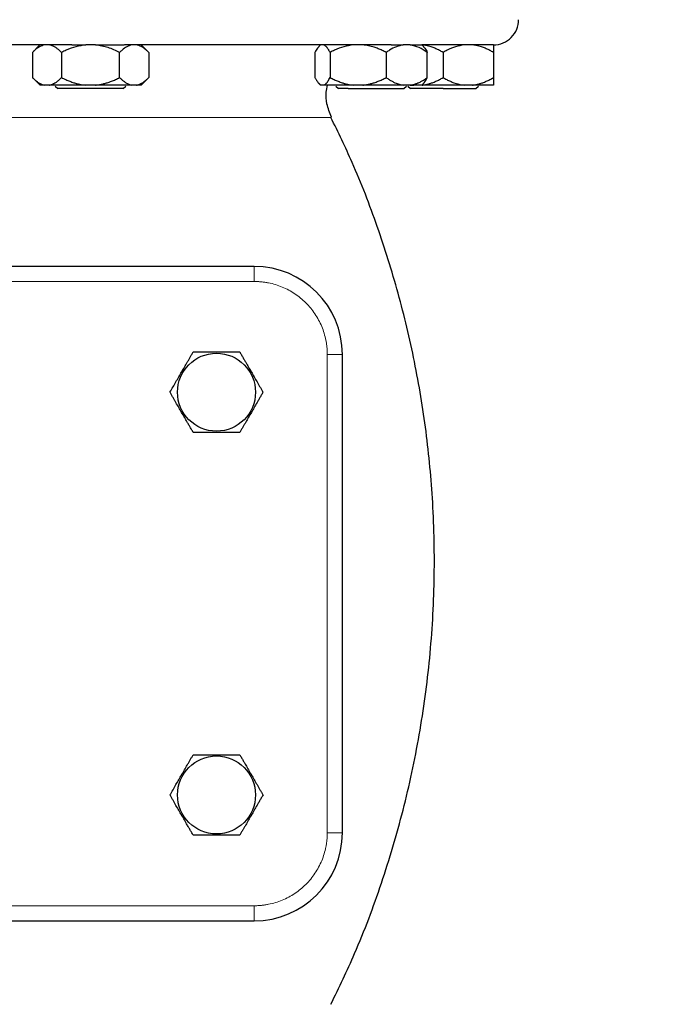
# Model space of a CAD drawing. Units: millimetres. Extents: x 0 to 420, y 0 to 297.
# Drawn here: x 99 to 107, y 214 to 227 of the extents above; entities that cross this region are included whole.
import ezdxf

# ---------------------------------------------------------------- set-up
doc = ezdxf.new("R2010")
doc.units = ezdxf.units.MM
doc.styles.add('SLDTEXTSTYLE0', font='TXT', dxfattribs={"width": 0.605})
doc.dimstyles.new('SLDDIMSTYLE0', dxfattribs={"dimtxt": 3.5, "dimasz": 3.5, "dimexe": 0, "dimexo": 0.0625, "dimgap": 0.875, "dimtad": 1, "dimlfac": 15, "dimrnd": 1e-09, "dimzin": 12, "dimdsep": 46, "dimtxsty": 'SLDTEXTSTYLE0', "dimsah": 1, "dimcen": 0.09, "dimadec": 0, "dimazin": 3, "dimtfac": 1, "dimtdec": 3, "dimtofl": 0, "dimtmove": 0, "dimatfit": 3, "dimfxl": 0, "dimfrac": 2, "dimtolj": 1, "dimtzin": 12, "dimarcsym": 0})

# ---------------------------------------------------------------- blocks, each defined once
blk = doc.blocks.new('_D_3')
at = {"color": 7, "linetype": 'Continuous', "lineweight": 0}
for p, q in [((93.284, 269.336), (65.558, 269.336)), ((66.558, 269.336), (66.558, 175.403)), ((123.114, 175.403), (65.558, 175.403))]:
    blk.add_line(p, q, dxfattribs=at)
at = {"color": 7, "linetype": 'Continuous', "lineweight": 18}
for points in [[(66.558, 269.336), (66.02, 265.836), (67.097, 265.836)], [(66.558, 175.403), (67.097, 178.903), (66.02, 178.903)]]:
    blk.add_solid(points, dxfattribs=at)
at = {"color": 7, "linetype": 'Continuous', "lineweight": 18, "insert": (62.046, 217.023), "char_height": 3.5, "attachment_point": 1, "rotation": 90, "style": 'SLDTEXTSTYLE0'}
blk.add_mtext('1409', dxfattribs=at)
blk = doc.blocks.new('_D_5')
at = {"color": 7, "linetype": 'Continuous', "lineweight": 0}
for p, q in [((82.089, 232.89), (82.089, 152.051)), ((185.556, 180.636), (185.556, 152.051)), ((185.556, 153.051), (82.089, 153.051))]:
    blk.add_line(p, q, dxfattribs=at)
at = {"color": 7, "linetype": 'Continuous', "lineweight": 18}
for points in [[(82.089, 153.051), (85.589, 152.513), (85.589, 153.589)], [(185.556, 153.051), (182.056, 153.589), (182.056, 152.513)]]:
    blk.add_solid(points, dxfattribs=at)
at = {"color": 7, "linetype": 'Continuous', "lineweight": 18, "insert": (128.475, 157.563), "char_height": 3.5, "attachment_point": 1, "style": 'SLDTEXTSTYLE0'}
blk.add_mtext('1552', dxfattribs=at)

msp = doc.modelspace()

# ---------------------------------------------------------------- linework, layer by layer
at = {"color": 7, "linetype": 'Continuous', "lineweight": 25}
for p, q in [((98.88917, 226.27296), (98.78553, 226.16932)), ((99.62055, 226.26982), (99.49111, 226.26982)), ((100.32613, 226.16932), (100.22249, 226.27296)), ((102.60321, 226.27296), (102.57905, 226.2488)), ((103.78704, 226.26982), (103.69552, 226.26982)), ((103.9607, 226.2488), (103.93654, 226.27296)), ((103.93665, 226.26982), (103.93867, 226.26982)), ((98.78603, 226.16982), (98.78603, 225.83649)), ((99.17093, 226.16982), (99.17093, 225.83649)), ((99.94073, 225.83649), (99.94073, 226.16982)), ((100.32563, 226.16982), (100.32563, 225.83649)), ((102.52631, 226.16982), (102.52631, 225.83649)), ((102.72554, 226.16982), (102.72554, 225.83649)), ((103.46912, 226.16982), (103.46912, 225.83649)), ((104.01345, 225.83649), (104.01345, 226.16982)), ((104.2225, 226.16982), (104.2225, 225.83649)), ((104.88916, 226.16982), (104.88916, 225.83649)), ((98.78553, 225.83699), (98.88653, 225.73599)), ((100.22513, 225.73599), (100.32613, 225.83699)), ((99.01084, 225.73649), (98.94612, 225.73649)), ((99.08916, 225.72432), (99.1225, 225.69099)), ((99.62055, 225.73649), (99.49111, 225.73649)), ((100.10082, 225.73649), (99.62055, 225.73649)), ((99.98917, 225.69099), (100.0225, 225.72432)), ((100.16554, 225.73649), (100.10082, 225.73649)), ((102.57802, 225.75854), (102.60058, 225.73599)), ((102.64267, 225.73649), (102.60918, 225.73649)), ((102.80321, 225.72432), (102.83654, 225.69099)), ((103.15984, 225.73649), (103.03482, 225.73649)), ((103.78704, 225.73649), (103.69552, 225.73649)), ((103.70321, 225.69099), (103.73654, 225.72432)), ((103.75583, 225.72432), (103.78917, 225.69099)), ((103.93967, 225.73649), (103.78704, 225.73649)), ((103.79871, 225.73649), (103.83312, 225.73649)), ((103.93967, 225.73649), (103.96173, 225.75854)), ((103.94521, 225.73649), (103.93967, 225.73649)), ((104.61188, 225.73649), (104.49979, 225.73649)), ((104.65583, 225.69099), (104.68916, 225.72432)), ((102.96346, 225.69099), (102.83654, 225.69099)), ((104.2225, 225.69099), (103.78917, 225.69099)), ((101.7225, 223.33649), (95.38917, 223.33649)), ((102.88916, 215.83649), (102.88916, 222.16982)), ((95.38917, 214.66982), (101.7225, 214.66982))]:
    msp.add_line(p, q, dxfattribs=at)
at = {"color": 8, "linetype": 'Continuous', "lineweight": 18}
for p, q in [((102.74347, 225.3095), (94.36831, 225.3095)), ((101.7225, 223.33649), (101.7225, 223.13649)), ((101.7225, 223.13649), (95.38917, 223.13649)), ((102.68917, 215.83649), (102.68917, 222.16982)), ((102.68917, 222.16982), (102.88916, 222.16982)), ((102.88916, 215.83649), (102.68917, 215.83649)), ((95.38917, 214.86982), (101.7225, 214.86982)), ((101.7225, 214.66982), (101.7225, 214.86982))]:
    msp.add_line(p, q, dxfattribs=at)
at = {"color": 7, "linetype": 'Continuous', "lineweight": 25}
for centre in [(101.22258, 221.66996), (101.22258, 216.33663)]:
    msp.add_circle(centre, 0.516, dxfattribs=at)
for centre, radius, start, end in [((104.88916, 226.60316), 0.33333, 269.999999, 0), ((101.7225, 222.16982), 1.16667, 360, 90), ((101.7225, 215.83649), 1.16667, 270, 0)]:
    msp.add_arc(centre, radius, start, end, dxfattribs=at)
for points, knots in [([(99.30664, 226.26982), (99.28452, 226.26982), (99.24031, 226.26982), (99.17392, 226.26982), (99.10751, 226.26982), (99.04108, 226.26982), (98.97462, 226.26982), (98.90814, 226.26982), (98.84163, 226.26982), (98.7751, 226.26982), (98.70854, 226.26982), (98.64196, 226.26982), (98.57535, 226.26982), (98.50872, 226.26982), (98.44206, 226.26982), (98.37538, 226.26982), (98.30868, 226.26982), (98.17535, 226.26982), (97.97578, 226.26982), (97.71085, 226.26982), (97.44742, 226.26982), (97.1858, 226.26982), (96.9266, 226.26982), (96.67045, 226.26982), (96.41764, 226.26982), (96.21461, 226.26982), (96.05956, 226.26982), (95.95102, 226.26982), (95.84349, 226.26982), (95.73697, 226.26982), (95.63145, 226.26982), (95.52694, 226.26982), (95.42345, 226.26982), (95.32089, 226.26982), (95.25344, 226.26982), (95.2197, 226.26982)], [0, 0, 0, 0, 0.01565542, 0.03129879, 0.04693181, 0.06255623, 0.07817377, 0.09378617, 0.10939516, 0.12500248, 0.14060987, 0.15621906, 0.1718318, 0.18744981, 0.20307483, 0.21870859, 0.23435283, 0.25000926, 0.31255957, 0.37500094, 0.43744447, 0.50000123, 0.56255153, 0.6249929, 0.68743643, 0.74999319, 0.77781636, 0.80560565, 0.83337077, 0.86112146, 0.88886748, 0.9166186, 0.94438457, 0.97217513, 1, 1, 1, 1]), ([(98.94612, 226.26982), (98.92432, 226.26308), (98.88012, 226.2494), (98.82723, 226.20938), (98.79644, 226.17982), (98.78603, 226.16982)], [0, 0, 0, 0, 0.39177829, 0.79436383, 1, 1, 1, 1]), ([(99.17093, 226.16982), (99.16624, 226.17445), (99.15695, 226.18358), (99.14299, 226.19633), (99.12917, 226.20817), (99.11546, 226.21903), (99.10185, 226.22894), (99.08632, 226.23919), (99.06889, 226.24925), (99.04952, 226.25835), (99.0302, 226.26546), (99.01728, 226.26837), (99.01084, 226.26982)], [0, 0, 0, 0, 0.09305333, 0.18403442, 0.2731085, 0.36045776, 0.44628195, 0.53079846, 0.65119347, 0.7689029, 0.88484336, 1, 1, 1, 1]), ([(99.49111, 226.26982), (99.44752, 226.26308), (99.35912, 226.2494), (99.25333, 226.20938), (99.19175, 226.17982), (99.17093, 226.16982)], [0, 0, 0, 0, 0.39176793, 0.79435924, 1, 1, 1, 1]), ([(99.94073, 226.16982), (99.89045, 226.19353), (99.78836, 226.24167), (99.67704, 226.26035), (99.62055, 226.26982)], [0, 0, 0, 0, 0.49259481, 1, 1, 1, 1]), ([(99.62055, 226.26982), (99.69085, 226.26982), (99.76005, 226.26982), (99.88943, 226.26982), (99.94959, 226.26982), (100.00225, 226.26982)], [0, 0, 0, 0, 0.5, 0.5, 1, 1, 1, 1]), ([(100.10082, 226.26982), (100.07902, 226.26308), (100.03482, 226.2494), (99.98193, 226.20938), (99.95114, 226.17982), (99.94073, 226.16982)], [0, 0, 0, 0, 0.39177789, 0.79435901, 1, 1, 1, 1]), ([(103.53351, 226.26982), (103.51969, 226.26982), (103.49207, 226.26982), (103.44995, 226.26982), (103.40735, 226.26982), (103.36423, 226.26982), (103.3206, 226.26982), (103.27645, 226.26982), (103.23179, 226.26982), (103.18662, 226.26982), (103.14093, 226.26982), (103.09473, 226.26982), (103.04801, 226.26982), (103.00078, 226.26982), (102.95304, 226.26982), (102.90478, 226.26982), (102.856, 226.26982), (102.75753, 226.26982), (102.60641, 226.26982), (102.39785, 226.26982), (102.18245, 226.26982), (101.96048, 226.26982), (101.73251, 226.26982), (101.49904, 226.26982), (101.26032, 226.26982), (101.06178, 226.26982), (100.9063, 226.26982), (100.79577, 226.26982), (100.68455, 226.26982), (100.57265, 226.26982), (100.46005, 226.26982), (100.34677, 226.26982), (100.2328, 226.26982), (100.11816, 226.26982), (100.04125, 226.26982), (100.00277, 226.26982)], [0, 0, 0, 0, 0.01565543, 0.0312988, 0.04693183, 0.06255624, 0.07817378, 0.09378618, 0.10939516, 0.12500248, 0.14060986, 0.15621905, 0.17183179, 0.18744979, 0.20307482, 0.21870858, 0.23435282, 0.25000926, 0.31255958, 0.37500094, 0.43744445, 0.50000123, 0.56255155, 0.6249929, 0.68743642, 0.74999319, 0.77781637, 0.80560566, 0.83337078, 0.86112146, 0.88886748, 0.91661859, 0.94438455, 0.97217512, 1, 1, 1, 1]), ([(100.32563, 226.16982), (100.32094, 226.17445), (100.31165, 226.18358), (100.29767, 226.19633), (100.28385, 226.20817), (100.27014, 226.21903), (100.25652, 226.22894), (100.241, 226.23919), (100.22355, 226.24925), (100.20416, 226.25835), (100.18488, 226.26546), (100.17197, 226.26837), (100.16554, 226.26982)], [0, 0, 0, 0, 0.09305333, 0.18403443, 0.2731085, 0.36045776, 0.44628195, 0.53079846, 0.65119347, 0.7689029, 0.88484336, 1, 1, 1, 1]), ([(102.57968, 226.24817), (102.57832, 226.24722), (102.56543, 226.23818), (102.54766, 226.20891), (102.5317, 226.1797), (102.52631, 226.16982)], [0, 0, 0, 0, 0.07260995, 0.68645372, 1, 1, 1, 1]), ([(102.72555, 226.16982), (102.72312, 226.17445), (102.71831, 226.18358), (102.71109, 226.19633), (102.70394, 226.20817), (102.69684, 226.21903), (102.68979, 226.22894), (102.68175, 226.23919), (102.67274, 226.24925), (102.66271, 226.25835), (102.6527, 226.26546), (102.64601, 226.26837), (102.64268, 226.26982)], [0, 0, 0, 0, 0.093053329, 0.184034425, 0.273108495, 0.36045776, 0.446281945, 0.530798461, 0.651193466, 0.768902896, 0.884843358, 1, 1, 1, 1]), ([(103.03482, 226.26982), (102.99271, 226.26308), (102.90732, 226.2494), (102.80514, 226.20938), (102.74566, 226.17982), (102.72554, 226.16982)], [0, 0, 0, 0, 0.39178155, 0.79435712, 1, 1, 1, 1]), ([(103.46912, 226.16982), (103.46005, 226.17445), (103.44211, 226.18358), (103.41512, 226.19633), (103.38842, 226.20817), (103.36194, 226.21903), (103.33563, 226.22894), (103.30564, 226.23919), (103.27196, 226.24925), (103.23452, 226.25835), (103.19722, 226.26546), (103.17227, 226.26837), (103.15984, 226.26982)], [0, 0, 0, 0, 0.09305333, 0.18403442, 0.2731085, 0.36045776, 0.44628195, 0.53079846, 0.65119347, 0.7689029, 0.88484336, 1, 1, 1, 1]), ([(103.69552, 226.26982), (103.66469, 226.26308), (103.60218, 226.2494), (103.52738, 226.20938), (103.48384, 226.17982), (103.46912, 226.16982)], [0, 0, 0, 0, 0.39177834, 0.79435726, 1, 1, 1, 1]), ([(104.01345, 226.16982), (103.97789, 226.19353), (103.9057, 226.24167), (103.82699, 226.26035), (103.78704, 226.26982)], [0, 0, 0, 0, 0.49259531, 1, 1, 1, 1]), ([(103.78704, 226.26982), (103.83193, 226.26982), (103.8681, 226.26982), (103.91949, 226.26982), (103.93468, 226.26982), (103.93863, 226.26982)], [0, 0, 0, 0, 0.5, 0.5, 1, 1, 1, 1]), ([(104.88883, 226.26982), (104.88862, 226.26982), (104.88822, 226.26982), (104.88672, 226.26982), (104.88457, 226.26982), (104.8817, 226.26982), (104.87813, 226.26982), (104.87386, 226.26982), (104.86888, 226.26982), (104.86319, 226.26982), (104.85681, 226.26982), (104.84971, 226.26982), (104.84192, 226.26982), (104.83342, 226.26982), (104.80737, 226.26982), (104.75228, 226.26982), (104.6463, 226.26982), (104.51176, 226.26982), (104.38779, 226.26982), (104.29344, 226.26982), (104.23977, 226.26982), (104.18394, 226.26982), (104.12596, 226.26982), (104.0658, 226.26982), (104.00362, 226.26982), (103.96039, 226.26982), (103.93877, 226.26982)], [0, 0, 0, 0, 0.01925558, 0.03849948, 0.05773384, 0.0769608, 0.09618251, 0.11540111, 0.13461876, 0.15383759, 0.17305975, 0.1922874, 0.21152267, 0.2307677, 0.25002464, 0.37500822, 0.50000141, 0.62498498, 0.74997817, 0.78572876, 0.82144539, 0.85714178, 0.89283169, 0.92852886, 0.96424706, 1, 1, 1, 1]), ([(104.2225, 226.16982), (104.21437, 226.17445), (104.19829, 226.18358), (104.17409, 226.19633), (104.15015, 226.20817), (104.12641, 226.21903), (104.10283, 226.22894), (104.07593, 226.23919), (104.04574, 226.24925), (104.01217, 226.25835), (103.97873, 226.26546), (103.95636, 226.26837), (103.94521, 226.26982)], [0, 0, 0, 0, 0.093053329, 0.184034426, 0.273108496, 0.360457761, 0.446281946, 0.530798461, 0.651193466, 0.768902896, 0.884843358, 1, 1, 1, 1]), ([(103.96007, 226.24817), (103.96143, 226.24722), (103.97432, 226.23818), (103.99209, 226.20891), (104.00805, 226.1797), (104.01345, 226.16982)], [0, 0, 0, 0, 0.07260995, 0.68645372, 1, 1, 1, 1]), ([(104.49979, 226.26982), (104.46203, 226.26308), (104.38547, 226.2494), (104.29386, 226.20938), (104.24053, 226.17982), (104.2225, 226.16982)], [0, 0, 0, 0, 0.39177956, 0.79436561, 1, 1, 1, 1]), ([(104.88916, 226.16982), (104.88103, 226.17445), (104.86495, 226.18358), (104.84075, 226.19633), (104.81681, 226.20817), (104.79306, 226.21903), (104.76948, 226.22894), (104.74259, 226.23919), (104.71238, 226.24925), (104.67881, 226.25835), (104.64538, 226.26546), (104.62302, 226.26837), (104.61188, 226.26982)], [0, 0, 0, 0, 0.09305333, 0.18403443, 0.2731085, 0.36045776, 0.44628195, 0.53079846, 0.65119347, 0.7689029, 0.88484336, 1, 1, 1, 1]), ([(104.88916, 226.26982), (104.88916, 226.26308), (104.88916, 226.2494), (104.88916, 226.20938), (104.88916, 226.17982), (104.88916, 226.16982)], [0, 0, 0, 0, 0.39177819, 0.7943626, 1, 1, 1, 1]), ([(98.78603, 225.83649), (98.79069, 225.83191), (98.7999, 225.82284), (98.81376, 225.81018), (98.82748, 225.79843), (98.84108, 225.78763), (98.85458, 225.77777), (98.87008, 225.76748), (98.8876, 225.75732), (98.90716, 225.7481), (98.92662, 225.7409), (98.93964, 225.73796), (98.94612, 225.73649)], [0, 0, 0, 0, 0.09229184, 0.18254394, 0.27091724, 0.35758909, 0.44275378, 0.52662271, 0.64812518, 0.76688469, 0.88383976, 1, 1, 1, 1]), ([(99.01084, 225.73649), (99.01455, 225.73728), (99.02199, 225.73885), (99.03312, 225.74212), (99.04425, 225.74606), (99.05538, 225.75071), (99.06655, 225.75608), (99.07777, 225.76217), (99.09433, 225.77212), (99.11629, 225.78751), (99.14364, 225.81002), (99.16171, 225.82755), (99.17093, 225.83649)], [0, 0, 0, 0, 0.06643481, 0.13298416, 0.19984416, 0.26720503, 0.33524984, 0.40415347, 0.47408186, 0.64288918, 0.81770161, 1, 1, 1, 1]), ([(99.17093, 225.83649), (99.18024, 225.83191), (99.19866, 225.82284), (99.22637, 225.81018), (99.25379, 225.79843), (99.28099, 225.78763), (99.308, 225.77777), (99.33902, 225.76748), (99.37404, 225.75732), (99.41314, 225.7481), (99.45208, 225.7409), (99.47813, 225.73796), (99.49112, 225.73649)], [0, 0, 0, 0, 0.09229184, 0.18254394, 0.27091724, 0.35758909, 0.44275378, 0.52662271, 0.64812518, 0.76688469, 0.88383976, 1, 1, 1, 1]), ([(99.62055, 225.73649), (99.62798, 225.73728), (99.64285, 225.73885), (99.66508, 225.74212), (99.68732, 225.74606), (99.70958, 225.75071), (99.73192, 225.75608), (99.75438, 225.76217), (99.78751, 225.77212), (99.83142, 225.78751), (99.88614, 225.81002), (99.92228, 225.82755), (99.94073, 225.83649)], [0, 0, 0, 0, 0.06643481, 0.13298416, 0.19984416, 0.26720503, 0.33524984, 0.40415348, 0.47408186, 0.64288918, 0.81770161, 1, 1, 1, 1]), ([(99.94073, 225.83649), (99.94539, 225.83191), (99.95459, 225.82284), (99.96844, 225.81018), (99.98215, 225.79843), (99.99575, 225.78763), (100.00925, 225.77777), (100.02476, 225.76748), (100.04226, 225.75732), (100.06181, 225.7481), (100.08129, 225.7409), (100.09433, 225.73796), (100.10082, 225.73649)], [0, 0, 0, 0, 0.09229184, 0.18254394, 0.27091724, 0.35758909, 0.44275378, 0.52662271, 0.64812518, 0.76688469, 0.88383976, 1, 1, 1, 1]), ([(100.16554, 225.73649), (100.16925, 225.73728), (100.17669, 225.73885), (100.18779, 225.74212), (100.1989, 225.74606), (100.21003, 225.75071), (100.22121, 225.75608), (100.23244, 225.76217), (100.24901, 225.77212), (100.27096, 225.78751), (100.29833, 225.81002), (100.3164, 225.82755), (100.32563, 225.83649)], [0, 0, 0, 0, 0.066434811, 0.13298416, 0.199844159, 0.267205028, 0.335249836, 0.404153475, 0.474081861, 0.642889178, 0.817701609, 1, 1, 1, 1]), ([(102.52631, 225.83649), (102.52872, 225.83191), (102.53348, 225.82284), (102.54066, 225.81018), (102.54777, 225.79843), (102.55481, 225.78763), (102.5618, 225.77777), (102.56827, 225.76947), (102.57423, 225.76254), (102.58114, 225.75524), (102.5895, 225.74773), (102.59934, 225.74078), (102.60591, 225.73792), (102.60918, 225.73649)], [0, 0, 0, 0, 0.092291404, 0.182543087, 0.270915969, 0.357587412, 0.442751704, 0.526620242, 0.591950167, 0.656637921, 0.772788296, 0.886926859, 1, 1, 1, 1]), ([(102.64268, 225.73649), (102.6446, 225.73728), (102.64845, 225.73885), (102.65422, 225.74212), (102.65998, 225.74606), (102.66575, 225.75071), (102.67153, 225.75608), (102.67733, 225.76217), (102.6859, 225.77212), (102.69727, 225.78751), (102.71143, 225.81002), (102.72077, 225.82755), (102.72555, 225.83649)], [0, 0, 0, 0, 0.06643481, 0.13298416, 0.19984416, 0.26720503, 0.33524984, 0.40415347, 0.47408186, 0.64288918, 0.81770161, 1, 1, 1, 1]), ([(102.72555, 225.83649), (102.73454, 225.83191), (102.75233, 225.82284), (102.7791, 225.81018), (102.80559, 225.79843), (102.83186, 225.78763), (102.85795, 225.77777), (102.88791, 225.76748), (102.92174, 225.75732), (102.95951, 225.7481), (102.99712, 225.7409), (103.02228, 225.73796), (103.03482, 225.73649)], [0, 0, 0, 0, 0.09229184, 0.18254394, 0.27091724, 0.35758909, 0.44275378, 0.52662271, 0.64812518, 0.76688469, 0.88383976, 1, 1, 1, 1]), ([(103.15984, 225.73649), (103.16702, 225.73728), (103.18138, 225.73885), (103.20287, 225.74212), (103.22434, 225.74606), (103.24585, 225.75071), (103.26743, 225.75608), (103.28912, 225.76217), (103.32112, 225.77212), (103.36354, 225.78751), (103.41639, 225.81002), (103.4513, 225.82755), (103.46912, 225.83649)], [0, 0, 0, 0, 0.066434812, 0.132984161, 0.19984416, 0.267205029, 0.335249837, 0.404153475, 0.474081861, 0.642889179, 0.81770161, 1, 1, 1, 1]), ([(103.46912, 225.83649), (103.4757, 225.83191), (103.48872, 225.82284), (103.50831, 225.81018), (103.5277, 225.79843), (103.54693, 225.78763), (103.56603, 225.77777), (103.58796, 225.76748), (103.61271, 225.75732), (103.64036, 225.7481), (103.66791, 225.7409), (103.68634, 225.73796), (103.69552, 225.73649)], [0, 0, 0, 0, 0.09229184, 0.18254394, 0.27091724, 0.35758909, 0.44275378, 0.52662271, 0.64812518, 0.76688469, 0.88383976, 1, 1, 1, 1]), ([(103.78704, 225.73649), (103.79229, 225.73728), (103.80281, 225.73885), (103.81852, 225.74212), (103.83424, 225.74606), (103.84998, 225.75071), (103.86578, 225.75608), (103.88166, 225.76217), (103.9051, 225.77212), (103.93614, 225.78751), (103.97484, 225.81002), (104.0004, 225.82755), (104.01345, 225.83649)], [0, 0, 0, 0, 0.06643481, 0.13298416, 0.19984416, 0.26720503, 0.33524984, 0.40415347, 0.47408186, 0.64288918, 0.81770161, 1, 1, 1, 1]), ([(103.94521, 225.73649), (103.95164, 225.73728), (103.96452, 225.73885), (103.98379, 225.74212), (104.00305, 225.74606), (104.02233, 225.75071), (104.04168, 225.75608), (104.06112, 225.76217), (104.08981, 225.77212), (104.12784, 225.78751), (104.17523, 225.81002), (104.20652, 225.82755), (104.2225, 225.83649)], [0, 0, 0, 0, 0.066434811, 0.13298416, 0.19984416, 0.267205028, 0.335249837, 0.404153475, 0.474081861, 0.642889178, 0.817701609, 1, 1, 1, 1]), ([(103.96007, 225.7602), (103.96372, 225.76287), (103.98243, 225.77657), (103.99961, 225.80976), (104.01345, 225.83649)], [0, 0, 0, 0, 0.1949275, 1, 1, 1, 1]), ([(104.2225, 225.83649), (104.23056, 225.83191), (104.24651, 225.82284), (104.27051, 225.81018), (104.29425, 225.79843), (104.3178, 225.78763), (104.3412, 225.77777), (104.36806, 225.76748), (104.39838, 225.75732), (104.43224, 225.7481), (104.46597, 225.7409), (104.48854, 225.73796), (104.49979, 225.73649)], [0, 0, 0, 0, 0.09229184, 0.18254394, 0.27091724, 0.35758909, 0.44275378, 0.52662271, 0.64812518, 0.76688469, 0.88383976, 1, 1, 1, 1]), ([(104.61188, 225.73649), (104.61831, 225.73728), (104.63119, 225.73885), (104.65044, 225.74212), (104.66969, 225.74606), (104.68897, 225.75071), (104.70832, 225.75608), (104.72777, 225.76217), (104.75647, 225.77212), (104.79449, 225.78751), (104.84189, 225.81002), (104.87319, 225.82755), (104.88916, 225.83649)], [0, 0, 0, 0, 0.06643481, 0.13298416, 0.19984416, 0.26720503, 0.33524984, 0.40415348, 0.47408186, 0.64288918, 0.81770161, 1, 1, 1, 1]), ([(104.88916, 225.83649), (104.88916, 225.83191), (104.88916, 225.82284), (104.88915, 225.81018), (104.88915, 225.79843), (104.88915, 225.78763), (104.88915, 225.77777), (104.88915, 225.76748), (104.88914, 225.75732), (104.88913, 225.7481), (104.88915, 225.7409), (104.88916, 225.73796), (104.88916, 225.73649)], [0, 0, 0, 0, 0.09229184, 0.18254394, 0.27091724, 0.35758909, 0.44275378, 0.52662271, 0.64812518, 0.76688469, 0.88383976, 1, 1, 1, 1]), ([(99.49112, 225.73649), (99.39626, 225.73649), (99.30346, 225.73649), (99.1384, 225.73649), (99.06624, 225.73649), (99.01084, 225.73649)], [0, 0, 0, 0, 0.5, 0.5, 1, 1, 1, 1]), ([(102.74546, 225.31145), (102.72181, 225.36962), (102.67879, 225.47542), (102.66877, 225.62405), (102.68681, 225.70531), (102.69374, 225.73649)], [0, 0, 0, 0, 0.42940557, 0.78105125, 1, 1, 1, 1]), ([(103.69552, 225.73649), (103.62194, 225.73649), (103.53528, 225.73649), (103.35118, 225.73649), (103.25384, 225.73649), (103.15984, 225.73649)], [0, 0, 0, 0, 0.5, 0.5, 1, 1, 1, 1]), ([(104.88916, 225.73649), (104.87996, 225.73649), (104.85021, 225.73649), (104.75491, 225.73649), (104.68942, 225.73649), (104.61188, 225.73649)], [0, 0, 0, 0, 0.5, 0.5, 1, 1, 1, 1]), ([(99.98916, 225.69099), (99.98916, 225.69099), (99.97789, 225.69099), (99.93447, 225.69099), (99.90235, 225.69099), (99.82213, 225.69099), (99.77407, 225.69099), (99.66926, 225.69099), (99.61255, 225.69099), (99.49911, 225.69099), (99.44241, 225.69099), (99.3376, 225.69099), (99.28953, 225.69099), (99.20931, 225.69099), (99.17719, 225.69099), (99.13378, 225.69099), (99.1225, 225.69099), (99.1225, 225.69099)], [0, 0, 0, 0, 0.125, 0.125, 0.25, 0.25, 0.375, 0.375, 0.5, 0.5, 0.625, 0.625, 0.75, 0.75, 0.875, 0.875, 1, 1, 1, 1]), ([(102.96346, 225.69099), (103.00818, 225.69099), (103.09761, 225.69099), (103.27039, 225.69099), (103.44009, 225.69099), (103.5835, 225.69099), (103.68366, 225.69099), (103.69669, 225.69099), (103.70321, 225.69099)], [0, 0, 0, 0, 0.166666609, 0.333335532, 0.500000613, 0.666667222, 0.833334918, 1, 1, 1, 1]), ([(104.2225, 225.69099), (104.27928, 225.69099), (104.39285, 225.69099), (104.53608, 225.69099), (104.63629, 225.69099), (104.64932, 225.69099), (104.65583, 225.69099)], [0, 0, 0, 0, 0.24999809, 0.49999846, 0.75000047, 1, 1, 1, 1]), ([(102.73741, 213.56633), (102.84486, 213.78821), (103.09728, 214.30943), (103.41691, 215.16887), (103.7055, 216.1363), (103.91939, 217.13329), (104.05777, 218.15022), (104.11743, 219.17867), (104.09805, 220.18088), (104.00746, 221.14842), (103.8541, 222.07462), (103.63822, 222.98169), (103.36042, 223.86225), (103.06259, 224.63987), (102.8334, 225.11098), (102.73736, 225.30841)], [0, 0, 0, 0, 0.06078678, 0.14279333, 0.22582024, 0.30964489, 0.3940302, 0.47873068, 0.56349451, 0.64103746, 0.71822848, 0.79488042, 0.87081429, 0.94586067, 1, 1, 1, 1]), ([(100.60665, 221.66982), (100.60668, 221.66987), (100.61981, 221.69262), (100.64574, 221.73748), (100.68475, 221.80514), (100.72304, 221.87124), (100.76061, 221.93656), (100.7984, 222.00175), (100.8297, 222.05616), (100.85506, 222.10007), (100.87473, 222.13413), (100.89467, 222.16868), (100.90786, 222.19153), (100.91458, 222.20317)], [0, 0, 0, 0, 0.00028051, 0.13697124, 0.2650033, 0.38395216, 0.5000807, 0.61618676, 0.73510958, 0.7983425, 0.86322502, 0.93029185, 1, 1, 1, 1]), ([(100.91457, 222.20316), (100.9223, 222.20316), (100.93758, 222.20316), (100.96059, 222.20316), (100.98334, 222.20315), (101.0059, 222.20315), (101.02831, 222.20316), (101.05061, 222.20316), (101.09004, 222.20316), (101.14711, 222.20308), (101.22249, 222.2032), (101.29783, 222.20307), (101.36058, 222.20317), (101.4113, 222.20316), (101.45066, 222.20315), (101.49058, 222.20315), (101.51697, 222.20316), (101.53042, 222.20316)], [0, 0, 0, 0, 0.04018296, 0.0794427, 0.11785529, 0.15550487, 0.19248388, 0.2288931, 0.26484157, 0.38387118, 0.50009933, 0.61610133, 0.73494541, 0.79823745, 0.86316698, 0.93026878, 1, 1, 1, 1]), ([(101.53042, 222.20316), (101.53428, 222.19646), (101.54192, 222.18323), (101.55342, 222.1633), (101.5648, 222.1436), (101.57608, 222.12405), (101.58729, 222.10464), (101.59846, 222.08532), (101.61816, 222.05118), (101.64661, 222.00174), (101.6844, 221.93654), (101.72197, 221.87121), (101.75344, 221.81689), (101.7788, 221.77295), (101.79846, 221.73888), (101.81842, 221.70432), (101.83162, 221.68147), (101.83835, 221.66982)], [0, 0, 0, 0, 0.04017324, 0.07942852, 0.11784194, 0.15549767, 0.19248811, 0.22891403, 0.26488441, 0.3838205, 0.49993724, 0.61605155, 0.7349902, 0.79824681, 0.863157, 0.9302557, 1, 1, 1, 1]), ([(100.91458, 221.13649), (100.91071, 221.14319), (100.90307, 221.15643), (100.89157, 221.17635), (100.88019, 221.19606), (100.86891, 221.21561), (100.85769, 221.23503), (100.84653, 221.25435), (100.82682, 221.28849), (100.79837, 221.33794), (100.76059, 221.40312), (100.72303, 221.46843), (100.69157, 221.52273), (100.66621, 221.56667), (100.64654, 221.60076), (100.62658, 221.63532), (100.61338, 221.65818), (100.60665, 221.66983)], [0, 0, 0, 0, 0.0401847, 0.07945096, 0.11787485, 0.1555405, 0.19254032, 0.22897504, 0.26495362, 0.38389422, 0.50001906, 0.61607361, 0.73495134, 0.79823282, 0.8631576, 0.93026084, 1, 1, 1, 1]), ([(101.83835, 221.66983), (101.83448, 221.66314), (101.82684, 221.6499), (101.81534, 221.62999), (101.80396, 221.61029), (101.79268, 221.59076), (101.78148, 221.57135), (101.77034, 221.55204), (101.75063, 221.5179), (101.72201, 221.4685), (101.68443, 221.40316), (101.64663, 221.33796), (101.61534, 221.28357), (101.58997, 221.23964), (101.57029, 221.20556), (101.55034, 221.17099), (101.53714, 221.14814), (101.53042, 221.13649)], [0, 0, 0, 0, 0.040167152, 0.079412091, 0.117810943, 0.155447895, 0.192415414, 0.228814327, 0.264753686, 0.383781867, 0.500016673, 0.616050858, 0.734931733, 0.798221076, 0.863152463, 0.930259947, 1, 1, 1, 1]), ([(101.53042, 221.13649), (101.52269, 221.13649), (101.50741, 221.13649), (101.4844, 221.1365), (101.46164, 221.1365), (101.43908, 221.1365), (101.41666, 221.13649), (101.39435, 221.13649), (101.35493, 221.13649), (101.29787, 221.13657), (101.22252, 221.13645), (101.14719, 221.13658), (101.08445, 221.13648), (101.03372, 221.13649), (100.99435, 221.1365), (100.95443, 221.1365), (100.92803, 221.13649), (100.91458, 221.13649)], [0, 0, 0, 0, 0.04017892, 0.07943772, 0.11785258, 0.1555077, 0.19249556, 0.22891701, 0.2648811, 0.38384957, 0.50001754, 0.61602887, 0.73487861, 0.79818471, 0.86313015, 0.93024957, 1, 1, 1, 1]), ([(100.60665, 216.33649), (100.60668, 216.33654), (100.61981, 216.35928), (100.64574, 216.40415), (100.68475, 216.4718), (100.72304, 216.53791), (100.76061, 216.60323), (100.7984, 216.66842), (100.8297, 216.72282), (100.85506, 216.76674), (100.87473, 216.8008), (100.89467, 216.83535), (100.90786, 216.85819), (100.91458, 216.86984)], [0, 0, 0, 0, 0.00028051, 0.13697124, 0.2650033, 0.38395216, 0.5000807, 0.61618676, 0.73510958, 0.7983425, 0.86322502, 0.93029185, 1, 1, 1, 1]), ([(100.91457, 216.86983), (100.9223, 216.86983), (100.93758, 216.86983), (100.96059, 216.86982), (100.98334, 216.86982), (101.0059, 216.86982), (101.02831, 216.86982), (101.05061, 216.86983), (101.09004, 216.86983), (101.14711, 216.86975), (101.22249, 216.86987), (101.29783, 216.86973), (101.36058, 216.86983), (101.4113, 216.86983), (101.45066, 216.86982), (101.49058, 216.86982), (101.51697, 216.86982), (101.53042, 216.86982)], [0, 0, 0, 0, 0.04018296, 0.0794427, 0.11785529, 0.15550487, 0.19248388, 0.2288931, 0.26484157, 0.38387118, 0.50009933, 0.61610133, 0.73494541, 0.79823745, 0.86316698, 0.93026878, 1, 1, 1, 1]), ([(101.53042, 216.86982), (101.53428, 216.86313), (101.54192, 216.84989), (101.55342, 216.82997), (101.5648, 216.81026), (101.57608, 216.79072), (101.58729, 216.77131), (101.59846, 216.75199), (101.61816, 216.71785), (101.64661, 216.6684), (101.6844, 216.60321), (101.72197, 216.53788), (101.75344, 216.48356), (101.7788, 216.43962), (101.79846, 216.40554), (101.81842, 216.37099), (101.83162, 216.34813), (101.83835, 216.33649)], [0, 0, 0, 0, 0.04017324, 0.07942852, 0.11784195, 0.15549767, 0.19248811, 0.22891403, 0.26488441, 0.3838205, 0.49993724, 0.61605155, 0.7349902, 0.79824681, 0.863157, 0.9302557, 1, 1, 1, 1]), ([(100.91458, 215.80316), (100.91071, 215.80985), (100.90307, 215.82309), (100.89157, 215.84302), (100.88019, 215.86273), (100.86891, 215.88228), (100.85769, 215.90169), (100.84653, 215.92102), (100.82682, 215.95516), (100.79837, 216.0046), (100.76059, 216.06979), (100.72303, 216.13509), (100.69157, 216.1894), (100.66621, 216.23333), (100.64654, 216.26742), (100.62658, 216.30199), (100.61338, 216.32484), (100.60665, 216.33649)], [0, 0, 0, 0, 0.0401847, 0.07945096, 0.11787485, 0.1555405, 0.19254032, 0.22897504, 0.26495362, 0.38389422, 0.50001906, 0.61607361, 0.73495134, 0.79823282, 0.8631576, 0.93026084, 1, 1, 1, 1]), ([(101.83835, 216.3365), (101.83448, 216.3298), (101.82684, 216.31657), (101.81534, 216.29666), (101.80396, 216.27696), (101.79268, 216.25742), (101.78148, 216.23802), (101.77034, 216.21871), (101.75063, 216.18456), (101.72201, 216.13517), (101.68443, 216.06982), (101.64663, 216.00463), (101.61534, 215.95024), (101.58997, 215.90631), (101.57029, 215.87223), (101.55034, 215.83766), (101.53714, 215.8148), (101.53042, 215.80315)], [0, 0, 0, 0, 0.04016715, 0.07941209, 0.11781094, 0.15544789, 0.19241541, 0.22881433, 0.26475369, 0.38378187, 0.50001667, 0.61605086, 0.73493173, 0.79822108, 0.86315246, 0.93025995, 1, 1, 1, 1]), ([(101.53042, 215.80315), (101.52269, 215.80316), (101.50741, 215.80316), (101.4844, 215.80316), (101.46164, 215.80316), (101.43908, 215.80316), (101.41666, 215.80316), (101.39435, 215.80315), (101.35493, 215.80315), (101.29787, 215.80324), (101.22252, 215.80312), (101.14719, 215.80325), (101.08445, 215.80315), (101.03372, 215.80316), (100.99435, 215.80317), (100.95443, 215.80316), (100.92803, 215.80316), (100.91458, 215.80316)], [0, 0, 0, 0, 0.04017892, 0.07943773, 0.11785258, 0.1555077, 0.19249556, 0.22891701, 0.2648811, 0.38384957, 0.50001754, 0.61602887, 0.73487861, 0.79818471, 0.86313015, 0.93024957, 1, 1, 1, 1])]:
    msp.add_open_spline(points, degree=3, knots=knots, dxfattribs=at)
for points in [[(99.30724, 226.26982), (99.36601, 226.26982), (99.42812, 226.26982), (99.49112, 226.26982)], [(103.53385, 226.26982), (103.59203, 226.26982), (103.64664, 226.26982), (103.69552, 226.26982)], [(98.94612, 225.73649), (98.90667, 225.73649), (98.88603, 225.73649), (98.88603, 225.73649)], [(100.22563, 225.73649), (100.22563, 225.73649), (100.20499, 225.73649), (100.16554, 225.73649)], [(102.79626, 225.73649), (102.72887, 225.73649), (102.67612, 225.73649), (102.64268, 225.73649)], [(103.03482, 225.73649), (102.94558, 225.73649), (102.86364, 225.73649), (102.79626, 225.73649)], [(104.2225, 225.73649), (104.1272, 225.73649), (104.03196, 225.73649), (103.94521, 225.73649)], [(104.49979, 225.73649), (104.41304, 225.73649), (104.31779, 225.73649), (104.2225, 225.73649)]]:
    msp.add_open_spline(points, degree=3, dxfattribs=at)
at = {"color": 8, "linetype": 'Continuous', "lineweight": 18}
for points, knots in [([(102.68916, 222.16982), (102.68911, 222.17775), (102.689, 222.19358), (102.68809, 222.2173), (102.68665, 222.24097), (102.68462, 222.26458), (102.682, 222.28813), (102.67881, 222.31163), (102.67504, 222.33507), (102.66635, 222.38172), (102.64905, 222.45089), (102.61701, 222.54033), (102.57641, 222.62625), (102.51131, 222.73481), (102.41046, 222.85778), (102.28749, 222.95863), (102.17893, 223.02373), (102.09303, 223.06433), (102.00357, 223.09637), (101.92672, 223.11559), (101.86438, 223.12643), (101.81729, 223.13221), (101.76997, 223.13582), (101.73834, 223.13627), (101.7225, 223.13649)], [0, 0, 0, 0, 0.01566492, 0.03130222, 0.04692131, 0.06253164, 0.07814265, 0.09376381, 0.10940456, 0.12507429, 0.18757633, 0.25010151, 0.312603, 0.37512874, 0.50000464, 0.62488053, 0.68738202, 0.74990776, 0.81240925, 0.87493499, 0.90623451, 0.93746144, 0.9686914, 1, 1, 1, 1]), ([(101.7225, 214.86982), (101.73042, 214.86988), (101.74626, 214.86999), (101.76998, 214.87089), (101.79364, 214.87234), (101.81725, 214.87437), (101.8408, 214.87698), (101.8643, 214.88018), (101.88774, 214.88395), (101.93439, 214.89264), (102.00356, 214.90994), (102.093, 214.94198), (102.17892, 214.98258), (102.28748, 215.04767), (102.41046, 215.14853), (102.51131, 215.2715), (102.5764, 215.38006), (102.617, 215.46596), (102.64905, 215.55542), (102.66826, 215.63226), (102.6791, 215.69461), (102.68488, 215.74169), (102.6885, 215.78901), (102.68894, 215.82065), (102.68916, 215.83649)], [0, 0, 0, 0, 0.015664677, 0.031301806, 0.046920794, 0.062531085, 0.078142134, 0.093763398, 0.109404313, 0.125074283, 0.187575771, 0.25010151, 0.312602998, 0.375128737, 0.500004635, 0.624880533, 0.687382022, 0.74990776, 0.812409249, 0.874934987, 0.906234514, 0.937461438, 0.968691395, 1, 1, 1, 1])]:
    msp.add_open_spline(points, degree=3, knots=knots, dxfattribs=at)

# ---------------------------------------------------------------- dimensions: what is measured, and where the dimension line sits
at = {"color": 7, "linetype": 'Continuous', "lineweight": 18}
dim = msp.add_linear_dim(base=(66.55806, 175.40316), p1=(93.3839, 269.33649), p2=(123.21389, 175.40316), angle=270, dimstyle='SLDDIMSTYLE0', dxfattribs=at)
dim.commit()
dim.dimension.update_dxf_attribs({"geometry": '_D_3', "text_midpoint": (66.55806, 222.36982), "dimtype": 160})
dim = msp.add_linear_dim(base=(82.08916, 153.05097), p1=(185.55583, 180.73649), p2=(82.08916, 232.99009), dimstyle='SLDDIMSTYLE0', dxfattribs=at)
dim.commit()
dim.dimension.update_dxf_attribs({"geometry": '_D_5', "text_midpoint": (133.8225, 153.05097), "dimtype": 160})

doc.saveas('drawing.dxf')
